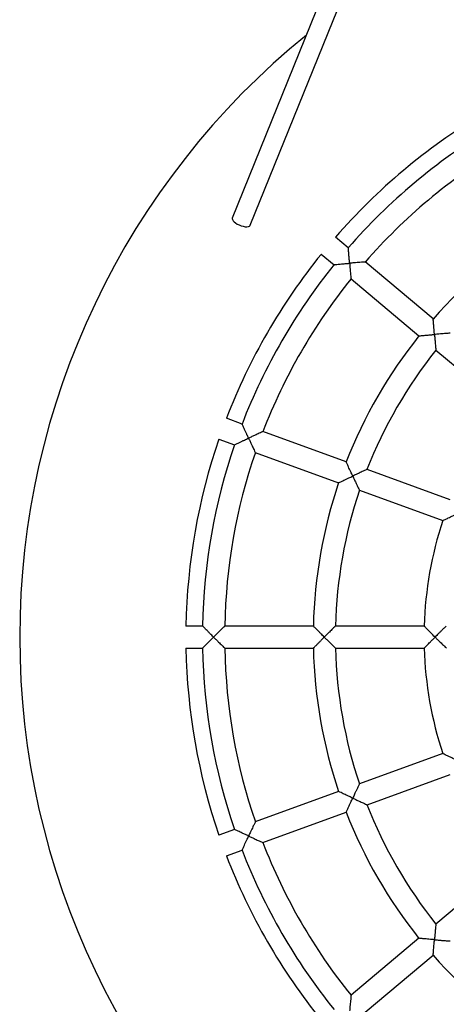
# Model space of a CAD drawing. Units: millimetres. Extents: x -4430 to 29538, y 836 to 34439.
# Drawn here: x -4204 to -4189, y 24006 to 24041 of the extents above; entities that cross this region are included whole.
import ezdxf

# ---------------------------------------------------------------- set-up
doc = ezdxf.new("R2010")
doc.units = ezdxf.units.MM

msp = doc.modelspace()

# ---------------------------------------------------------------- linework, layer by layer
at = {"color": 7, "linetype": 'Continuous', "lineweight": 25}
for p, q in [((-4176.635, 24083.405), (-4196.61, 24034.102)), ((-4195.961, 24033.839), (-4176.285, 24082.405)), ((-4192.419, 24033.031), (-4192.878, 24033.416)), ((-4193.393, 24032.803), (-4192.933, 24032.418)), ((-4189.354, 24030.459), (-4191.806, 24032.516)), ((-4192.32, 24031.903), (-4189.868, 24029.846)), ((-4189.255, 24029.332), (-4186.803, 24027.274)), ((-4196.254, 24026.665), (-4196.818, 24026.87)), ((-4197.092, 24026.118), (-4196.528, 24025.913)), ((-4192.495, 24025.296), (-4195.502, 24026.391)), ((-4195.776, 24025.639), (-4192.768, 24024.545)), ((-4188.735, 24023.928), (-4191.743, 24025.023)), ((-4192.016, 24024.271), (-4189.008, 24023.176)), ((-4197.682, 24019.371), (-4198.282, 24019.371)), ((-4193.681, 24019.371), (-4196.881, 24019.371)), ((-4189.679, 24019.371), (-4192.88, 24019.371)), ((-4198.282, 24018.571), (-4197.682, 24018.571)), ((-4196.881, 24018.571), (-4193.681, 24018.571)), ((-4192.88, 24018.571), (-4189.679, 24018.571)), ((-4189.008, 24014.766), (-4192.016, 24013.671)), ((-4191.743, 24012.919), (-4188.735, 24014.014)), ((-4192.768, 24013.397), (-4195.776, 24012.302)), ((-4195.502, 24011.551), (-4192.495, 24012.645)), ((-4196.528, 24012.029), (-4197.092, 24011.824)), ((-4196.818, 24011.072), (-4196.254, 24011.277)), ((-4186.803, 24010.668), (-4189.255, 24008.61)), ((-4189.868, 24008.096), (-4192.32, 24006.038)), ((-4191.806, 24005.426), (-4189.354, 24007.483))]:
    msp.add_line(p, q, dxfattribs=at)
at = {"color": 7, "linetype": 'Continuous', "lineweight": 25, "flags": 128}
msp.add_lwpolyline([(-4196.61, 24034.102), (-4196.614, 24034.08), (-4196.606, 24034.045), (-4196.581, 24034.005), (-4196.542, 24033.964), (-4196.49, 24033.924), (-4196.428, 24033.885), (-4196.358, 24033.851), (-4196.285, 24033.823), (-4196.212, 24033.803), (-4196.143, 24033.79), (-4196.08, 24033.787), (-4196.028, 24033.793), (-4195.989, 24033.808), (-4195.965, 24033.831), (-4195.961, 24033.839)], dxfattribs=at)
at = {"color": 7, "linetype": 'Continuous', "lineweight": 25}
for radius, start, end in [(28, 129.0703, 230.9302), (22, 121.0418, 138.9582), (21.4, 121.0622, 138.9355), (20.6, 121.1044, 138.896), (17.4, 121.3134, 138.6929), (22, 141.0418, 158.9582), (21.4, 141.0629, 158.937), (20.6, 141.1044, 158.8959), (17.4, 141.3073, 158.6913), (16.6, 141.3701, 158.6298), (22, 161.0418, 178.9582), (21.4, 161.0629, 178.9351), (20.6, 161.1043, 178.8959), (17.4, 161.3075, 178.6911), (16.6, 161.3704, 178.6292), (13.4, 161.6976, 178.2906), (22, 181.0418, 198.9582), (21.4, 181.0629, 198.9371), (20.6, 181.1043, 198.8959), (17.4, 181.3073, 198.6927), (16.6, 181.3708, 198.6294), (13.4, 181.6977, 198.3023), (17.4, 201.3075, 218.693), (16.6, 201.3701, 218.6299), (20.6, 201.1043, 218.8959), (21.4, 201.0629, 218.9379), (22, 201.0418, 218.9582), (17.4, 221.3073, 238.692)]:
    msp.add_arc((-4176.285, 24018.971), radius, start, end, dxfattribs=at)
for points, knots in [([(-4192.372, 24032.469), (-4192.372, 24032.47), (-4192.376, 24032.514), (-4192.384, 24032.604), (-4192.394, 24032.721), (-4192.402, 24032.818), (-4192.409, 24032.907), (-4192.415, 24032.98), (-4192.418, 24033.025), (-4192.418, 24033.027), (-4192.418, 24033.027)], [0, 0, 0, 0, 0.001177, 0.175853, 0.356095, 0.475965, 0.598848, 0.775603, 0.902992, 1, 1, 1, 1]), ([(-4191.81, 24032.516), (-4191.809, 24032.516), (-4191.804, 24032.516), (-4191.831, 24032.514), (-4191.894, 24032.509), (-4191.991, 24032.502), (-4192.103, 24032.492), (-4192.226, 24032.482), (-4192.317, 24032.474), (-4192.372, 24032.469), (-4192.372, 24032.469)], [0, 0, 0, 0, 0.040156, 0.164972, 0.295579, 0.499488, 0.639898, 0.784271, 0.998829, 1, 1, 1, 1]), ([(-4192.929, 24032.418), (-4192.928, 24032.418), (-4192.927, 24032.418), (-4192.877, 24032.423), (-4192.778, 24032.433), (-4192.645, 24032.445), (-4192.503, 24032.458), (-4192.417, 24032.466), (-4192.372, 24032.469), (-4192.372, 24032.469)], [0, 0, 0, 0, 0.099858, 0.2417958, 0.4191296, 0.6567954, 0.8251873, 0.9988215, 1, 1, 1, 1]), ([(-4192.372, 24032.469), (-4192.372, 24032.469), (-4192.368, 24032.426), (-4192.361, 24032.338), (-4192.348, 24032.195), (-4192.335, 24032.059), (-4192.325, 24031.96), (-4192.32, 24031.909), (-4192.32, 24031.908), (-4192.32, 24031.908)], [0, 0, 0, 0, 0.001171, 0.170287, 0.344356, 0.58421, 0.760164, 0.899622, 1, 1, 1, 1]), ([(-4189.308, 24029.898), (-4189.308, 24029.899), (-4189.31, 24029.919), (-4189.315, 24029.978), (-4189.323, 24030.077), (-4189.334, 24030.208), (-4189.344, 24030.332), (-4189.351, 24030.418), (-4189.354, 24030.457), (-4189.354, 24030.455), (-4189.353, 24030.454)], [0, 0, 0, 0, 0.001178, 0.080694, 0.235541, 0.394482, 0.625562, 0.795752, 0.929339, 1, 1, 1, 1]), ([(-4189.864, 24029.846), (-4189.863, 24029.846), (-4189.863, 24029.847), (-4189.812, 24029.852), (-4189.714, 24029.861), (-4189.581, 24029.874), (-4189.439, 24029.887), (-4189.352, 24029.894), (-4189.308, 24029.898), (-4189.308, 24029.898)], [0, 0, 0, 0, 0.099992, 0.242182, 0.419632, 0.65702, 0.825299, 0.998821, 1, 1, 1, 1]), ([(-4188.745, 24029.944), (-4188.744, 24029.944), (-4188.739, 24029.945), (-4188.766, 24029.943), (-4188.829, 24029.938), (-4188.926, 24029.93), (-4189.038, 24029.921), (-4189.161, 24029.911), (-4189.253, 24029.903), (-4189.308, 24029.898), (-4189.308, 24029.898)], [0, 0, 0, 0, 0.039696, 0.164185, 0.29447, 0.498342, 0.638906, 0.783437, 0.998829, 1, 1, 1, 1]), ([(-4189.308, 24029.898), (-4189.308, 24029.898), (-4189.304, 24029.855), (-4189.296, 24029.767), (-4189.283, 24029.623), (-4189.27, 24029.487), (-4189.261, 24029.388), (-4189.256, 24029.337), (-4189.255, 24029.336), (-4189.255, 24029.336)], [0, 0, 0, 0, 0.0011706, 0.1704599, 0.3447079, 0.5850144, 0.7609155, 0.9001665, 1, 1, 1, 1]), ([(-4196.019, 24026.153), (-4196.019, 24026.154), (-4196.039, 24026.196), (-4196.073, 24026.271), (-4196.122, 24026.376), (-4196.171, 24026.482), (-4196.214, 24026.575), (-4196.242, 24026.637), (-4196.254, 24026.665), (-4196.253, 24026.662), (-4196.253, 24026.661)], [0, 0, 0, 0, 0.0011769, 0.1833877, 0.3262761, 0.4728428, 0.6826755, 0.817822, 0.9448534, 1, 1, 1, 1]), ([(-4196.524, 24025.915), (-4196.525, 24025.914), (-4196.53, 24025.912), (-4196.505, 24025.924), (-4196.447, 24025.952), (-4196.358, 24025.994), (-4196.257, 24026.042), (-4196.148, 24026.093), (-4196.067, 24026.131), (-4196.019, 24026.153), (-4196.019, 24026.153)], [0, 0, 0, 0, 0.04265, 0.170268, 0.303631, 0.508015, 0.647304, 0.790532, 0.998824, 1, 1, 1, 1]), ([(-4195.506, 24026.389), (-4195.507, 24026.389), (-4195.508, 24026.389), (-4195.554, 24026.368), (-4195.645, 24026.326), (-4195.767, 24026.27), (-4195.898, 24026.209), (-4195.978, 24026.172), (-4196.019, 24026.153), (-4196.019, 24026.153)], [0, 0, 0, 0, 0.10009, 0.239593, 0.415602, 0.655533, 0.824567, 0.998829, 1, 1, 1, 1]), ([(-4196.019, 24026.153), (-4196.019, 24026.153), (-4196, 24026.114), (-4195.963, 24026.034), (-4195.902, 24025.904), (-4195.843, 24025.78), (-4195.801, 24025.69), (-4195.778, 24025.644), (-4195.778, 24025.643), (-4195.778, 24025.643)], [0, 0, 0, 0, 0.001171, 0.170286, 0.344356, 0.58421, 0.760164, 0.899622, 1, 1, 1, 1]), ([(-4192.26, 24024.785), (-4192.26, 24024.786), (-4192.285, 24024.838), (-4192.324, 24024.923), (-4192.375, 24025.034), (-4192.421, 24025.133), (-4192.46, 24025.22), (-4192.485, 24025.275), (-4192.496, 24025.299), (-4192.494, 24025.294), (-4192.493, 24025.293)], [0, 0, 0, 0, 0.001177, 0.229048, 0.365732, 0.505902, 0.70625, 0.838697, 0.967243, 1, 1, 1, 1]), ([(-4192.765, 24024.546), (-4192.766, 24024.546), (-4192.77, 24024.544), (-4192.745, 24024.556), (-4192.687, 24024.584), (-4192.599, 24024.626), (-4192.498, 24024.674), (-4192.389, 24024.725), (-4192.308, 24024.763), (-4192.26, 24024.785), (-4192.26, 24024.785)], [0, 0, 0, 0, 0.042248, 0.170272, 0.304037, 0.508609, 0.647866, 0.79106, 0.998822, 1, 1, 1, 1]), ([(-4191.747, 24025.021), (-4191.747, 24025.021), (-4191.748, 24025.02), (-4191.794, 24024.999), (-4191.885, 24024.958), (-4192.008, 24024.902), (-4192.139, 24024.841), (-4192.219, 24024.804), (-4192.26, 24024.785), (-4192.26, 24024.785)], [0, 0, 0, 0, 0.100216, 0.239407, 0.415233, 0.655437, 0.824521, 0.99883, 1, 1, 1, 1]), ([(-4192.26, 24024.785), (-4192.26, 24024.785), (-4192.242, 24024.746), (-4192.204, 24024.666), (-4192.143, 24024.535), (-4192.084, 24024.412), (-4192.041, 24024.322), (-4192.019, 24024.276), (-4192.018, 24024.275), (-4192.018, 24024.275)], [0, 0, 0, 0, 0.001171, 0.17048, 0.344749, 0.585085, 0.761007, 0.900274, 1, 1, 1, 1]), ([(-4189.004, 24023.178), (-4189.004, 24023.178), (-4189.003, 24023.178), (-4188.958, 24023.201), (-4188.869, 24023.243), (-4188.748, 24023.301), (-4188.62, 24023.362), (-4188.542, 24023.398), (-4188.502, 24023.417), (-4188.501, 24023.417)], [0, 0, 0, 0, 0.100254, 0.242841, 0.420468, 0.657405, 0.825491, 0.99882, 1, 1, 1, 1]), ([(-4197.285, 24018.971), (-4197.285, 24018.971), (-4197.329, 24019.014), (-4197.396, 24019.082), (-4197.484, 24019.17), (-4197.559, 24019.247), (-4197.625, 24019.314), (-4197.667, 24019.356), (-4197.684, 24019.374), (-4197.68, 24019.369), (-4197.679, 24019.369)], [0, 0, 0, 0, 0.001177, 0.240527, 0.376003, 0.514928, 0.713209, 0.844822, 0.973524, 1, 1, 1, 1]), ([(-4196.884, 24019.368), (-4196.883, 24019.369), (-4196.88, 24019.372), (-4196.9, 24019.353), (-4196.945, 24019.309), (-4197.014, 24019.24), (-4197.094, 24019.161), (-4197.181, 24019.075), (-4197.246, 24019.01), (-4197.285, 24018.971), (-4197.285, 24018.971)], [0, 0, 0, 0, 0.040115, 0.164936, 0.295549, 0.499467, 0.639883, 0.784262, 0.998829, 1, 1, 1, 1]), ([(-4193.285, 24018.971), (-4193.285, 24018.971), (-4193.326, 24019.012), (-4193.392, 24019.078), (-4193.478, 24019.165), (-4193.555, 24019.243), (-4193.622, 24019.311), (-4193.665, 24019.354), (-4193.683, 24019.373), (-4193.679, 24019.369), (-4193.678, 24019.368)], [0, 0, 0, 0, 0.001177, 0.228796, 0.365622, 0.505938, 0.706497, 0.839053, 0.967669, 1, 1, 1, 1]), ([(-4192.883, 24019.368), (-4192.884, 24019.368), (-4192.884, 24019.367), (-4192.921, 24019.331), (-4192.992, 24019.262), (-4193.089, 24019.167), (-4193.191, 24019.065), (-4193.253, 24019.003), (-4193.285, 24018.971), (-4193.285, 24018.971)], [0, 0, 0, 0, 0.0998807, 0.2391242, 0.4150156, 0.655309, 0.8244561, 0.9988295, 1, 1, 1, 1]), ([(-4189.285, 24018.971), (-4189.285, 24018.971), (-4189.337, 24019.022), (-4189.411, 24019.097), (-4189.502, 24019.19), (-4189.572, 24019.261), (-4189.633, 24019.323), (-4189.669, 24019.36), (-4189.684, 24019.376), (-4189.679, 24019.371), (-4189.679, 24019.371)], [0, 0, 0, 0, 0.001178, 0.285228, 0.414105, 0.546244, 0.735679, 0.865839, 0.997684, 1, 1, 1, 1]), ([(-4188.882, 24019.368), (-4188.881, 24019.369), (-4188.877, 24019.372), (-4188.897, 24019.353), (-4188.942, 24019.31), (-4189.012, 24019.242), (-4189.092, 24019.163), (-4189.18, 24019.076), (-4189.246, 24019.01), (-4189.285, 24018.971), (-4189.285, 24018.971)], [0, 0, 0, 0, 0.039319, 0.163226, 0.292931, 0.496656, 0.637415, 0.782144, 0.998831, 1, 1, 1, 1]), ([(-4197.679, 24018.574), (-4197.678, 24018.574), (-4197.678, 24018.575), (-4197.642, 24018.611), (-4197.573, 24018.682), (-4197.479, 24018.777), (-4197.378, 24018.878), (-4197.317, 24018.939), (-4197.285, 24018.971), (-4197.285, 24018.971)], [0, 0, 0, 0, 0.099968, 0.241889, 0.419201, 0.656837, 0.825209, 0.998822, 1, 1, 1, 1]), ([(-4197.285, 24018.971), (-4197.285, 24018.971), (-4197.254, 24018.94), (-4197.192, 24018.878), (-4197.09, 24018.776), (-4196.993, 24018.68), (-4196.922, 24018.611), (-4196.885, 24018.575), (-4196.885, 24018.574), (-4196.884, 24018.574)], [0, 0, 0, 0, 0.001171, 0.170287, 0.344356, 0.584211, 0.760165, 0.899622, 1, 1, 1, 1]), ([(-4193.678, 24018.574), (-4193.679, 24018.573), (-4193.682, 24018.569), (-4193.662, 24018.59), (-4193.618, 24018.635), (-4193.549, 24018.705), (-4193.47, 24018.785), (-4193.386, 24018.87), (-4193.323, 24018.933), (-4193.285, 24018.971), (-4193.285, 24018.971)], [0, 0, 0, 0, 0.042797, 0.170748, 0.304436, 0.50889, 0.648068, 0.79118, 0.998823, 1, 1, 1, 1]), ([(-4193.285, 24018.971), (-4193.285, 24018.971), (-4193.254, 24018.94), (-4193.192, 24018.878), (-4193.089, 24018.776), (-4192.992, 24018.68), (-4192.921, 24018.611), (-4192.884, 24018.575), (-4192.884, 24018.574), (-4192.883, 24018.574)], [0, 0, 0, 0, 0.00117, 0.170408, 0.344603, 0.584837, 0.760685, 0.899893, 1, 1, 1, 1]), ([(-4189.676, 24018.574), (-4189.676, 24018.574), (-4189.676, 24018.575), (-4189.64, 24018.611), (-4189.571, 24018.682), (-4189.478, 24018.777), (-4189.378, 24018.878), (-4189.317, 24018.94), (-4189.285, 24018.971), (-4189.285, 24018.971)], [0, 0, 0, 0, 0.100103, 0.242715, 0.42037, 0.657348, 0.825462, 0.99882, 1, 1, 1, 1]), ([(-4189.285, 24018.971), (-4189.285, 24018.971), (-4189.254, 24018.94), (-4189.192, 24018.878), (-4189.089, 24018.776), (-4188.991, 24018.68), (-4188.92, 24018.61), (-4188.883, 24018.575), (-4188.882, 24018.574), (-4188.882, 24018.574)], [0, 0, 0, 0, 0.001169, 0.170541, 0.344874, 0.585653, 0.761262, 0.900016, 1, 1, 1, 1]), ([(-4188.501, 24014.525), (-4188.502, 24014.525), (-4188.54, 24014.543), (-4188.619, 24014.58), (-4188.747, 24014.64), (-4188.869, 24014.698), (-4188.958, 24014.741), (-4189.003, 24014.763), (-4189.004, 24014.764), (-4189.004, 24014.764)], [0, 0, 0, 0, 0.0011803, 0.1694523, 0.3426509, 0.5796289, 0.7572852, 0.8998971, 1, 1, 1, 1]), ([(-4192.018, 24013.667), (-4192.018, 24013.668), (-4192.016, 24013.673), (-4192.027, 24013.648), (-4192.055, 24013.591), (-4192.097, 24013.503), (-4192.145, 24013.402), (-4192.197, 24013.29), (-4192.237, 24013.207), (-4192.26, 24013.157), (-4192.26, 24013.157)], [0, 0, 0, 0, 0.039626, 0.164125, 0.294419, 0.498305, 0.63888, 0.783421, 0.998829, 1, 1, 1, 1]), ([(-4192.26, 24013.157), (-4192.26, 24013.157), (-4192.299, 24013.175), (-4192.378, 24013.212), (-4192.507, 24013.272), (-4192.629, 24013.33), (-4192.718, 24013.373), (-4192.764, 24013.395), (-4192.764, 24013.395), (-4192.765, 24013.395)], [0, 0, 0, 0, 0.001179, 0.169621, 0.342995, 0.580393, 0.757852, 0.900049, 1, 1, 1, 1]), ([(-4192.493, 24012.649), (-4192.494, 24012.648), (-4192.496, 24012.644), (-4192.484, 24012.669), (-4192.458, 24012.728), (-4192.417, 24012.817), (-4192.37, 24012.918), (-4192.32, 24013.027), (-4192.283, 24013.108), (-4192.26, 24013.156), (-4192.26, 24013.157)], [0, 0, 0, 0, 0.0425716, 0.1705523, 0.3042718, 0.5087744, 0.6479845, 0.7911309, 0.9988228, 1, 1, 1, 1]), ([(-4192.26, 24013.157), (-4192.26, 24013.156), (-4192.22, 24013.138), (-4192.141, 24013.101), (-4192.009, 24013.04), (-4191.885, 24012.984), (-4191.794, 24012.943), (-4191.748, 24012.921), (-4191.747, 24012.921), (-4191.747, 24012.921)], [0, 0, 0, 0, 0.0011703, 0.1704175, 0.3446223, 0.5848691, 0.7607264, 0.8999429, 1, 1, 1, 1]), ([(-4195.778, 24012.299), (-4195.777, 24012.3), (-4195.775, 24012.304), (-4195.787, 24012.28), (-4195.814, 24012.223), (-4195.856, 24012.135), (-4195.904, 24012.033), (-4195.956, 24011.922), (-4195.995, 24011.839), (-4196.019, 24011.789), (-4196.019, 24011.788)], [0, 0, 0, 0, 0.040095, 0.164919, 0.295534, 0.499456, 0.639875, 0.784257, 0.998829, 1, 1, 1, 1]), ([(-4196.019, 24011.788), (-4196.019, 24011.789), (-4196.058, 24011.807), (-4196.137, 24011.844), (-4196.266, 24011.904), (-4196.388, 24011.962), (-4196.477, 24012.005), (-4196.523, 24012.026), (-4196.524, 24012.027), (-4196.524, 24012.027)], [0, 0, 0, 0, 0.0011782, 0.1696756, 0.3431074, 0.5807074, 0.757992, 0.8998906, 1, 1, 1, 1]), ([(-4196.253, 24011.281), (-4196.253, 24011.28), (-4196.255, 24011.275), (-4196.244, 24011.301), (-4196.217, 24011.359), (-4196.176, 24011.448), (-4196.13, 24011.55), (-4196.079, 24011.659), (-4196.041, 24011.74), (-4196.019, 24011.788), (-4196.019, 24011.788)], [0, 0, 0, 0, 0.042432, 0.170079, 0.303473, 0.507903, 0.647224, 0.790484, 0.998824, 1, 1, 1, 1]), ([(-4196.019, 24011.788), (-4196.019, 24011.788), (-4195.979, 24011.77), (-4195.9, 24011.733), (-4195.769, 24011.672), (-4195.645, 24011.616), (-4195.554, 24011.574), (-4195.507, 24011.553), (-4195.507, 24011.553), (-4195.506, 24011.552)], [0, 0, 0, 0, 0.0011707, 0.1702868, 0.3443566, 0.5842115, 0.7601657, 0.8996238, 1, 1, 1, 1]), ([(-4189.255, 24008.606), (-4189.255, 24008.606), (-4189.256, 24008.605), (-4189.261, 24008.554), (-4189.27, 24008.455), (-4189.283, 24008.32), (-4189.296, 24008.176), (-4189.304, 24008.088), (-4189.308, 24008.044), (-4189.308, 24008.044)], [0, 0, 0, 0, 0.100064, 0.239279, 0.415134, 0.655379, 0.824492, 0.99883, 1, 1, 1, 1]), ([(-4189.308, 24008.044), (-4189.308, 24008.044), (-4189.358, 24008.048), (-4189.443, 24008.055), (-4189.561, 24008.066), (-4189.674, 24008.077), (-4189.774, 24008.087), (-4189.84, 24008.093), (-4189.869, 24008.096), (-4189.865, 24008.095), (-4189.863, 24008.095)], [0, 0, 0, 0, 0.001178, 0.196613, 0.337614, 0.482234, 0.689269, 0.823795, 0.95155, 1, 1, 1, 1]), ([(-4189.353, 24007.487), (-4189.354, 24007.486), (-4189.354, 24007.481), (-4189.352, 24007.509), (-4189.347, 24007.573), (-4189.339, 24007.67), (-4189.33, 24007.782), (-4189.32, 24007.901), (-4189.313, 24007.991), (-4189.308, 24008.043), (-4189.308, 24008.044)], [0, 0, 0, 0, 0.042792, 0.170744, 0.304432, 0.508888, 0.648066, 0.791179, 0.998823, 1, 1, 1, 1]), ([(-4189.308, 24008.044), (-4189.308, 24008.043), (-4189.264, 24008.04), (-4189.177, 24008.032), (-4189.033, 24008.02), (-4188.897, 24008.009), (-4188.797, 24008.002), (-4188.746, 24007.998), (-4188.745, 24007.998), (-4188.745, 24007.998)], [0, 0, 0, 0, 0.00117, 0.1703703, 0.3445268, 0.584707, 0.7605156, 0.8996934, 1, 1, 1, 1]), ([(-4192.32, 24006.034), (-4192.32, 24006.035), (-4192.32, 24006.04), (-4192.322, 24006.013), (-4192.328, 24005.95), (-4192.338, 24005.853), (-4192.348, 24005.741), (-4192.359, 24005.619), (-4192.367, 24005.527), (-4192.372, 24005.473), (-4192.372, 24005.472)], [0, 0, 0, 0, 0.040076, 0.164902, 0.29552, 0.499446, 0.639868, 0.784253, 0.998829, 1, 1, 1, 1])]:
    msp.add_open_spline(points, degree=3, knots=knots, dxfattribs=at)

doc.saveas('drawing.dxf')
